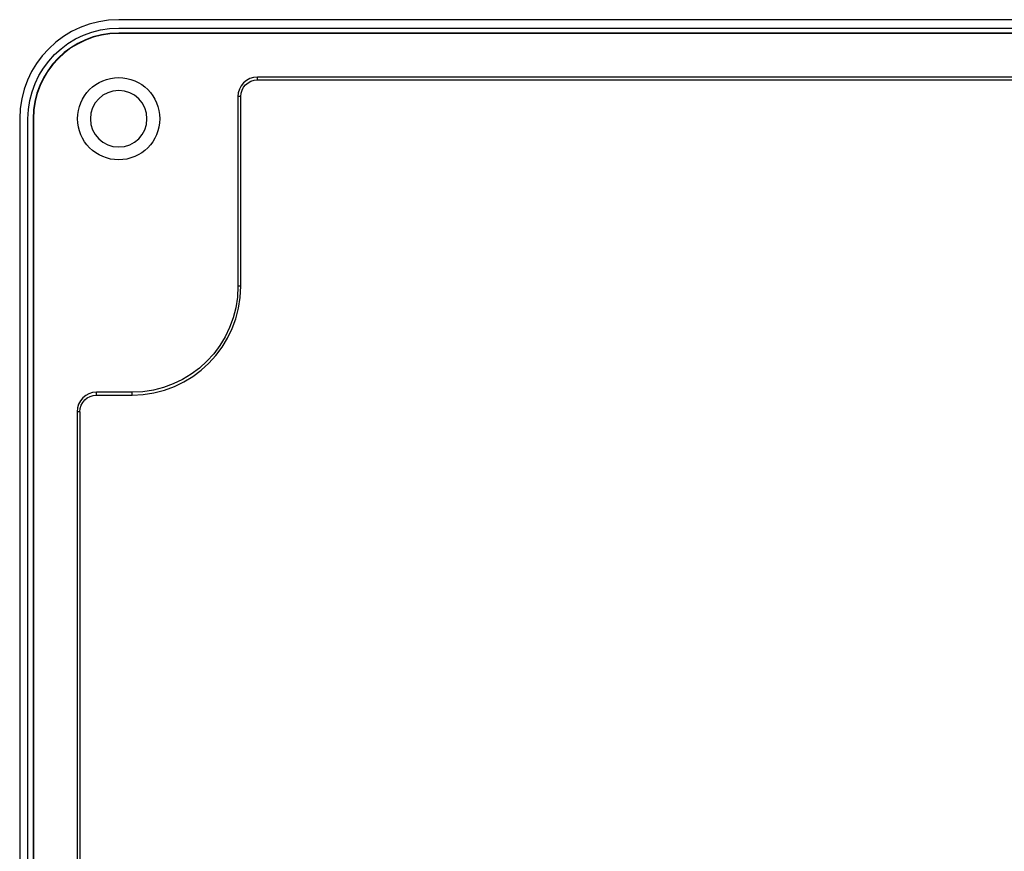
# Model space of a CAD drawing. Extents: x 3 to 418, y 15 to 260.
# Drawn here: x 3 to 98, y 138 to 219 of the extents above; entities that cross this region are included whole.
import ezdxf

# ---------------------------------------------------------------- set-up
doc = ezdxf.new("R2010")
doc.units = 0
doc.layers.add('16', color=7, linetype='CONTINUOUS')

msp = doc.modelspace()

# ---------------------------------------------------------------- linework, layer by layer
at = {"layer": '16', "color": 0}
for p, q in [((154.639, 218.619), (12.139, 218.619)), ((12.139, 217.81), (154.639, 217.81)), ((154.639, 217.319), (12.139, 217.319)), ((12.139, 217.319), (12.139, 217.287)), ((154.639, 217.287), (12.139, 217.287)), ((25.639, 212.758), (25.639, 213.037)), ((141.139, 213.037), (25.639, 213.037)), ((25.639, 212.758), (141.139, 212.758)), ((24.018, 211.137), (23.739, 211.137)), ((23.739, 211.137), (23.739, 192.687)), ((24.018, 192.687), (24.018, 211.137)), ((2.508, 208.988), (2.508, 66.487)), ((3.316, 66.487), (3.316, 208.988)), ((3.808, 208.988), (3.808, 66.487)), ((3.808, 208.988), (3.839, 208.988)), ((3.839, 208.988), (3.839, 66.487)), ((24.018, 192.687), (23.739, 192.687)), ((9.989, 182.108), (9.989, 182.387)), ((13.439, 182.387), (9.989, 182.387)), ((9.989, 182.108), (13.439, 182.108)), ((13.439, 182.108), (13.439, 182.387)), ((8.089, 180.487), (8.089, 94.987)), ((8.368, 180.487), (8.089, 180.487)), ((8.368, 180.487), (8.368, 107.387))]:
    msp.add_line(p, q, dxfattribs=at)
for centre, radius, start, end in [((12.139, 208.988), 9.631, 90, 180), ((12.139, 208.988), 8.331, 90, 180), ((12.139, 208.988), 8.3, 90, 180), ((25.639, 211.137), 1.9, 90, 180), ((12.139, 208.988), 2.75, 90, 270), ((12.139, 208.988), 2.75, -90, 90), ((13.439, 192.687), 10.579, -90, 0), ((9.989, 180.487), 1.9, 90, 180)]:
    msp.add_arc(centre, radius, start, end, dxfattribs=at)
at = {"layer": '16', "color": 0, "extrusion": (0, 0, -1)}
for centre, radius, start, end in [((-12.139, 208.988), 8.823, 0, 90), ((-12.139, 208.988), 4, -90, 90), ((-12.139, 208.988), 4, 90, 270), ((-25.639, 211.137), 1.621, 0, 90), ((-13.439, 192.687), 10.3, 180, 270), ((-9.989, 180.487), 1.621, 0, 90)]:
    msp.add_arc(centre, radius, start, end, dxfattribs=at)

doc.saveas('drawing.dxf')
